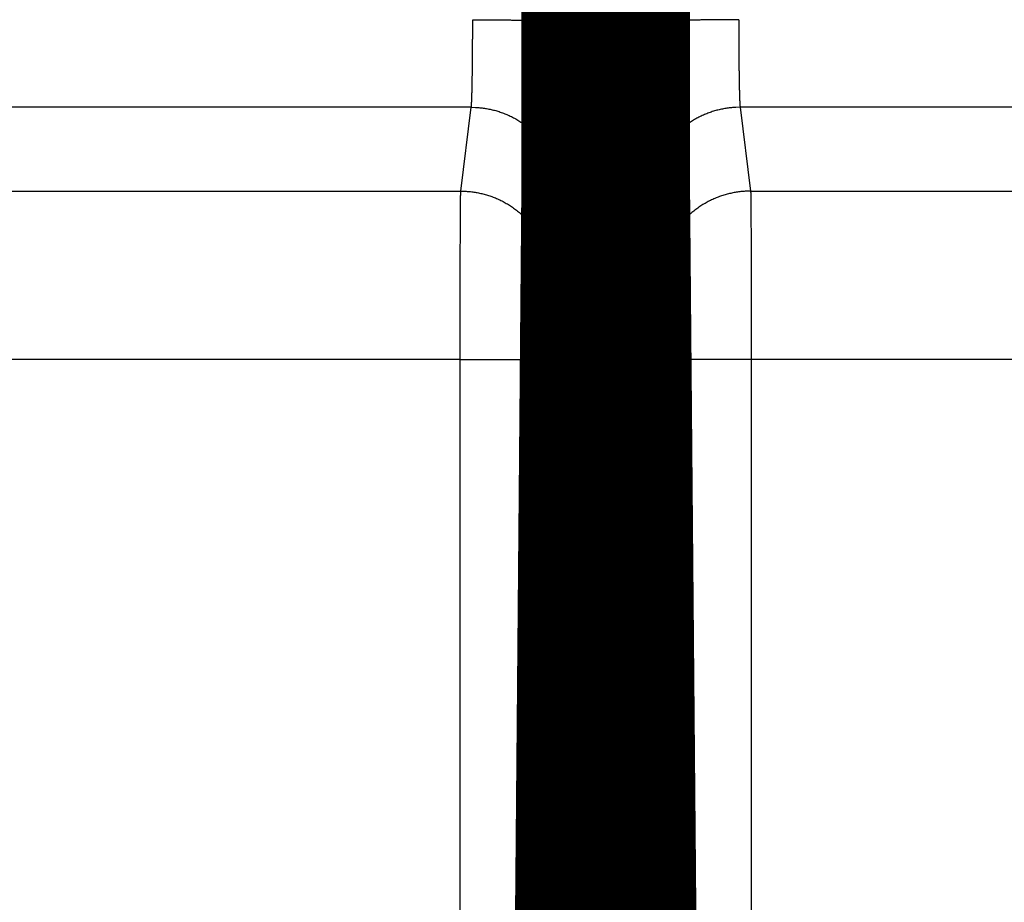
# Model space of a CAD drawing. Extents: x 41 to 1071, y 10 to 765.
# Drawn here: x 691 to 699, y 247 to 253 of the extents above; entities that cross this region are included whole.
import ezdxf

# ---------------------------------------------------------------- set-up
doc = ezdxf.new("R2010")
doc.units = 0
doc.linetypes.add('HIDDENNEW0', pattern=[4.5, 1.5, -1.5, 1.5])
doc.layers.add('MUOTOVIIVAT', color=40, linetype='HIDDENNEW0')
doc.layers.add('TANGVIIVATNONDEF', color=3, linetype='HIDDENNEW0')

msp = doc.modelspace()

# ---------------------------------------------------------------- linework, layer by layer
at = {"layer": 'MUOTOVIIVAT', "color": 40, "linetype": 'CONTINUOUS', "const_width": 0.7}
for points in [[(695.67489, 251.94898), (695.67489, 293.14898)], [(696.27489, 293.14898), (696.27489, 251.94898)], [(695.62166, 245.84898), (695.67489, 251.94898)], [(696.27489, 251.94898), (696.32813, 245.84898)], [(695.67296, 251.72718), (696.27683, 251.72718)]]:
    msp.add_lwpolyline(points, dxfattribs=at)
at = {"layer": 'TANGVIIVATNONDEF', "color": 3, "linetype": 'CONTINUOUS'}
for p, q in [((695.6629, 291.89435), (695.65114, 253.28645)), ((696.29865, 253.28645), (696.28688, 291.89435)), ((694.9398, 252.63701), (691.30839, 252.63701)), ((694.85931, 251.99198), (694.9398, 252.63701)), ((700.64139, 252.63701), (697.00998, 252.63701)), ((697.00998, 252.63701), (697.09048, 251.99198)), ((633.09048, 251.99198), (694.85931, 251.99198)), ((697.09048, 251.99198), (758.85931, 251.99198)), ((695.63978, 251.93872), (695.55928, 251.29369)), ((696.39051, 251.29369), (696.31001, 251.93872)), ((694.85443, 250.69515), (633.09535, 250.69515)), ((694.85443, 240.95742), (694.85443, 250.69515)), ((694.85443, 250.69515), (695.55441, 250.69515)), ((695.55441, 250.69515), (695.55441, 240.95742)), ((696.39538, 240.95742), (696.39538, 250.69515)), ((697.09535, 250.69515), (696.39538, 250.69515)), ((758.85443, 250.69515), (697.09535, 250.69515)), ((697.09535, 250.69515), (697.09535, 240.95742))]:
    msp.add_line(p, q, dxfattribs=at)
for points in [[(694.93976, 252.63702), (694.94003, 252.6382, 0.0139594), (694.94029, 252.63968, 0.0090306), (694.94054, 252.64147, 0.0061985), (694.9408, 252.64356, 0.0045541), (694.94106, 252.64596, 0.0034566), (694.94131, 252.64866, 0.0027391), (694.94157, 252.65166, 0.0022073), (694.94182, 252.65496, 0.0018302), (694.94207, 252.65856, 0.0015333), (694.94232, 252.66244, 0.0013118), (694.94256, 252.66663, 0.0011297), (694.94281, 252.6711, 0.0009887), (694.94305, 252.67587, 0.0008691), (694.94329, 252.68092, 0.0007739), (694.94353, 252.68627, 0.0006912), (694.94377, 252.6919, 0.0006242), (694.944, 252.69781, 0.0005644), (694.94423, 252.704, 0.0005148), (694.94446, 252.71048, 0.0004695), (694.94469, 252.71723, 0.000431), (694.94491, 252.72425, 0.0003965), (694.94514, 252.73154, 0.0003675), (694.94535, 252.7391, 0.0003412), (694.94557, 252.74691, 0.0003187), (694.94578, 252.75499, 0.000298), (694.94599, 252.76331, 0.0002803), (694.9462, 252.77189, 0.0002639), (694.94641, 252.78071, 0.0002498), (694.94661, 252.78978, 0.0002365), (694.94681, 252.79908, 0.0002251), (694.947, 252.80862, 0.0002142), (694.94719, 252.81838, 0.0002048), (694.94738, 252.82838, 0.0001959), (694.94756, 252.8386, 0.0001883), (694.94774, 252.84903, 0.0001806), (694.94792, 252.85968, 0.0001736), (694.94809, 252.87055, 0.0001665), (694.94826, 252.88161, 0.0001599), (694.94842, 252.89288, 0.0001538), (694.94858, 252.90434, 0.0001485), (694.94874, 252.91599, 0.0001434), (694.94889, 252.92782, 0.0001389), (694.94903, 252.93983, 0.0001347), (694.94918, 252.95201, 0.000131), (694.94931, 252.96437, 0.0001274), (694.94945, 252.97688, 0.0001243), (694.94958, 252.98955, 0.0001213), (694.9497, 253.00236, 0.0001187), (694.94982, 253.01533, 0.0001162), (694.94993, 253.02844, 0.0001141), (694.95004, 253.04168, 0.000112), (694.95015, 253.05505, 0.0001102), (694.95025, 253.06854, 0.0001086), (694.95034, 253.08216, 0.0001072), (694.95043, 253.09588, 0.0001054), (694.95052, 253.10971, 0.0001035), (694.9506, 253.12364, 0.0001032), (694.95067, 253.13767, 0.0001044), (694.95074, 253.15181, 0.0001005), (694.9508, 253.16597, 0.0000932), (694.95086, 253.18011, 0.0001025), (694.95092, 253.19456, 0.0001222), (694.95096, 253.20941, 0.0000919), (694.951, 253.22339, 0.0000303), (694.95104, 253.23607, 0.0001306), (694.95107, 253.25242, 0.0002257), (694.9511, 253.27769, 0.0001098), (694.95113, 253.31084, 0.0000578)], [(694.95113, 253.31084), (694.98434, 253.31081, -0.000444), (695.01799, 253.31072, -0.0004238), (695.0521, 253.31056, -0.0004215), (695.08655, 253.31035, -0.0004453), (695.12117, 253.31007, -0.000463), (695.15582, 253.30973, -0.0004805), (695.19037, 253.30931, -0.0005002), (695.22467, 253.30883, -0.0005273), (695.25854, 253.30829, -0.0005566), (695.29183, 253.30767, -0.0005921), (695.32437, 253.30699, -0.0006328), (695.35602, 253.30625, -0.0006814), (695.38658, 253.30544, -0.0007402), (695.41596, 253.30457, -0.00081), (695.44395, 253.30365, -0.000894), (695.47049, 253.30267, -0.0009894), (695.4954, 253.30165, -0.0011252), (695.51864, 253.30059, -0.0013013), (695.54007, 253.29948, -0.001482), (695.55967, 253.29835, -0.001633), (695.57731, 253.2972, -0.0021124), (695.5931, 253.29601, -0.0030581), (695.60694, 253.29478, -0.0031841), (695.61876, 253.29361, -0.0016612), (695.62843, 253.29255, -0.0060567), (695.63674, 253.2912, -0.0205891), (695.64433, 253.28915, -0.0271189), (695.65114, 253.28648, -0.0290747)], [(696.99861, 253.31084), (696.9654, 253.31081, 0.000444), (696.93176, 253.31072, 0.0004238), (696.89764, 253.31056, 0.0004215), (696.8632, 253.31035, 0.0004453), (696.82858, 253.31007, 0.0004631), (696.79393, 253.30973, 0.0004806), (696.75938, 253.30931, 0.0005002), (696.72509, 253.30883, 0.0005274), (696.69123, 253.30829, 0.0005567), (696.65793, 253.30767, 0.0005922), (696.6254, 253.30699, 0.0006329), (696.59376, 253.30625, 0.0006815), (696.5632, 253.30544, 0.0007403), (696.53382, 253.30457, 0.0008101), (696.50583, 253.30365, 0.0008942), (696.4793, 253.30267, 0.0009896), (696.45439, 253.30165, 0.0011254), (696.43115, 253.30059, 0.0013017), (696.40974, 253.29948, 0.0014824), (696.39014, 253.29835, 0.0016335), (696.37249, 253.2972, 0.0021131), (696.35671, 253.29601, 0.0030593), (696.34287, 253.29478, 0.0031855), (696.33106, 253.29361, 0.001662), (696.32139, 253.29255, 0.0060598), (696.31309, 253.2912, 0.020604), (696.3055, 253.28915, 0.0271488), (696.2987, 253.28648, 0.0291172)], [(696.99861, 253.31084), (696.99862, 253.29621, 0.0000871), (696.99864, 253.28159, 0.0000874), (696.99866, 253.26699, 0.0000876), (696.99869, 253.25242, 0.0000881), (696.99873, 253.23789, 0.0000886), (696.99877, 253.22339, 0.0000893), (696.99881, 253.20895, 0.0000901), (696.99886, 253.19456, 0.000091), (696.99892, 253.18023, 0.000092), (696.99898, 253.16597, 0.0000932), (696.99904, 253.15178, 0.0000946), (696.99911, 253.13767, 0.000096), (696.99919, 253.12364, 0.0000977), (696.99927, 253.10971, 0.0000995), (696.99935, 253.09588, 0.0001015), (696.99944, 253.08216, 0.0001037), (696.99954, 253.06854, 0.000106), (696.99964, 253.05505, 0.0001083), (696.99974, 253.04168, 0.0001104), (696.99985, 253.02844, 0.000112), (696.99996, 253.01533, 0.000114), (697.00008, 253.00236, 0.0001162), (697.00021, 252.98955, 0.0001187), (697.00034, 252.97688, 0.0001213), (697.00047, 252.96437, 0.0001243), (697.00061, 252.95201, 0.0001274), (697.00075, 252.93983, 0.000131), (697.0009, 252.92782, 0.0001347), (697.00105, 252.91599, 0.0001389), (697.0012, 252.90434, 0.0001434), (697.00136, 252.89288, 0.0001485), (697.00153, 252.88161, 0.0001538), (697.0017, 252.87055, 0.0001599), (697.00187, 252.85968, 0.0001665), (697.00204, 252.84903, 0.0001736), (697.00222, 252.8386, 0.0001806), (697.00241, 252.82838, 0.0001883), (697.00259, 252.81838, 0.0001959), (697.00278, 252.80862, 0.0002048), (697.00298, 252.79908, 0.0002142), (697.00318, 252.78978, 0.0002251), (697.00338, 252.78071, 0.0002365), (697.00358, 252.77189, 0.0002498), (697.00379, 252.76331, 0.0002639), (697.004, 252.75499, 0.0002803), (697.00421, 252.74691, 0.000298), (697.00443, 252.7391, 0.0003187), (697.00465, 252.73154, 0.0003411), (697.00487, 252.72425, 0.0003675), (697.0051, 252.71723, 0.0003965), (697.00532, 252.71048, 0.000431), (697.00555, 252.704, 0.0004694), (697.00578, 252.69781, 0.0005144), (697.00602, 252.6919, 0.0005632), (697.00625, 252.68627, 0.0006195), (697.00649, 252.68092, 0.000679), (697.00673, 252.67587, 0.0007638), (697.00697, 252.6711, 0.0008733), (697.00722, 252.66663, 0.000965), (697.00746, 252.66244, 0.0010212), (697.00771, 252.65857, 0.001295), (697.00796, 252.65496, 0.0018361), (697.00822, 252.65162, 0.0017052), (697.00846, 252.64866, 0.0006533), (697.00868, 252.64613, 0.0030147), (697.00896, 252.64356, 0.0082132), (697.0094, 252.6405, 0.0066587), (697.00998, 252.63702, 0.0046739)], [(695.65114, 253.28648), (695.65113, 253.25719, -0.0000452), (695.65111, 253.22794, -0.0000454), (695.65109, 253.19873, -0.0000455), (695.65106, 253.16958, -0.0000456), (695.65103, 253.1405, -0.0000457), (695.65099, 253.11151, -0.000046), (695.65094, 253.08262, -0.0000463), (695.65089, 253.05383, -0.0000466), (695.65084, 253.02516, -0.000047), (695.65078, 252.99663, -0.0000475), (695.65072, 252.96825, -0.0000481), (695.65065, 252.94003, -0.0000487), (695.65057, 252.91198, -0.0000494), (695.65049, 252.88412, -0.0000502), (695.65041, 252.85646, -0.0000511), (695.65032, 252.82901, -0.0000521), (695.65022, 252.80178, -0.0000531), (695.65012, 252.77479, -0.0000542), (695.65002, 252.74805, -0.0000552), (695.64991, 252.72157, -0.000056), (695.64979, 252.69536, -0.000057), (695.64967, 252.66942, -0.0000581), (695.64955, 252.64379, -0.0000594), (695.64942, 252.61845, -0.0000607), (695.64929, 252.59343, -0.0000621), (695.64915, 252.56872, -0.0000637), (695.64901, 252.54436, -0.0000655), (695.64886, 252.52034, -0.0000674), (695.64871, 252.49667, -0.0000695), (695.64855, 252.47337, -0.0000717), (695.64839, 252.45046, -0.0000743), (695.64823, 252.42792, -0.0000769), (695.64806, 252.40579, -0.00008), (695.64789, 252.38406, -0.0000833), (695.64771, 252.36276, -0.0000868), (695.64753, 252.34188, -0.0000903), (695.64735, 252.32145, -0.0000942), (695.64716, 252.30146, -0.000098), (695.64697, 252.28193, -0.0001024), (695.64678, 252.26285, -0.0001071), (695.64658, 252.24425, -0.0001126), (695.64638, 252.22612, -0.0001183), (695.64618, 252.20848, -0.0001249), (695.64597, 252.19132, -0.000132), (695.64576, 252.17467, -0.0001402), (695.64554, 252.15852, -0.0001491), (695.64533, 252.14289, -0.0001594), (695.64511, 252.12778, -0.0001707), (695.64489, 252.1132, -0.0001839), (695.64466, 252.09915, -0.0001984), (695.64443, 252.08565, -0.0002157), (695.64421, 252.0727, -0.0002349), (695.64397, 252.06032, -0.0002575), (695.64374, 252.04848, -0.0002822), (695.6435, 252.03723, -0.0003108), (695.64326, 252.02654, -0.000341), (695.64302, 252.01644, -0.000384), (695.64278, 252.0069, -0.0004396), (695.64254, 251.99795, -0.0004862), (695.64229, 251.98958, -0.000515), (695.64205, 251.98183, -0.000654), (695.6418, 251.97461, -0.0009288), (695.64154, 251.96794, -0.0008634), (695.6413, 251.96201, -0.00033), (695.64108, 251.95695, -0.00153), (695.64079, 251.95182, -0.0041867), (695.64035, 251.94569, -0.0034155), (695.63977, 251.93873, -0.0024093)], [(696.30997, 251.93873), (696.30972, 251.94109, -0.006765), (696.30947, 251.94405, -0.0043134), (696.30922, 251.94763, -0.0029404), (696.30897, 251.95182, -0.0021576), (696.30872, 251.95662, -0.0016372), (696.30847, 251.96201, -0.0012985), (696.30823, 251.96802, -0.0010479), (696.30798, 251.97461, -0.0008714), (696.30773, 251.98181, -0.0007322), (696.30749, 251.98958, -0.0006289), (696.30724, 251.99795, -0.0005436), (696.307, 252.0069, -0.0004781), (696.30676, 252.01644, -0.0004222), (696.30652, 252.02654, -0.000378), (696.30628, 252.03723, -0.0003395), (696.30604, 252.04848, -0.0003086), (696.30581, 252.06032, -0.0002806), (696.30558, 252.0727, -0.0002573), (696.30535, 252.08565, -0.0002351), (696.30512, 252.09915, -0.0002157), (696.3049, 252.1132, -0.0001984), (696.30468, 252.12778, -0.0001839), (696.30446, 252.14289, -0.0001707), (696.30424, 252.15852, -0.0001594), (696.30403, 252.17467, -0.0001491), (696.30382, 252.19132, -0.0001402), (696.30361, 252.20848, -0.000132), (696.3034, 252.22612, -0.0001249), (696.3032, 252.24425, -0.0001183), (696.303, 252.26285, -0.0001126), (696.30281, 252.28193, -0.0001071), (696.30262, 252.30146, -0.0001024), (696.30243, 252.32145, -0.000098), (696.30225, 252.34188, -0.0000942), (696.30207, 252.36276, -0.0000903), (696.30189, 252.38406, -0.0000868), (696.30172, 252.40579, -0.0000833), (696.30155, 252.42792, -0.00008), (696.30139, 252.45046, -0.0000769), (696.30123, 252.47337, -0.0000743), (696.30108, 252.49667, -0.0000717), (696.30092, 252.52034, -0.0000695), (696.30078, 252.54436, -0.0000674), (696.30064, 252.56872, -0.0000655), (696.3005, 252.59343, -0.0000637), (696.30036, 252.61845, -0.0000621), (696.30024, 252.64379, -0.0000607), (696.30011, 252.66942, -0.0000594), (696.29999, 252.69536, -0.0000581), (696.29988, 252.72157, -0.0000571), (696.29977, 252.74805, -0.000056), (696.29966, 252.77479, -0.0000551), (696.29956, 252.80178, -0.0000543), (696.29947, 252.82901, -0.0000538), (696.29938, 252.85646, -0.000053), (696.29929, 252.88412, -0.0000523), (696.29921, 252.91197, -0.0000523), (696.29914, 252.94003, -0.0000531), (696.29907, 252.96831, -0.0000513), (696.29901, 252.99663, -0.0000476), (696.29895, 253.02493, -0.0000526), (696.2989, 253.05383, -0.0000631), (696.29885, 253.08354, -0.0000475), (696.29881, 253.11151, -0.0000154), (696.29878, 253.13686, -0.0000679), (696.29875, 253.16958, -0.0001181), (696.29872, 253.22015, -0.0000575), (696.2987, 253.28648, -0.0000302)], [(694.93976, 252.63702), (694.97311, 252.63622, -0.0127665), (695.0069, 252.63376, -0.0121214), (695.04117, 252.62956, -0.0119399), (695.07577, 252.62363, -0.0124449), (695.11055, 252.61579, -0.0126835), (695.14537, 252.60609, -0.0128394), (695.18008, 252.59441, -0.0129418), (695.21453, 252.58081, -0.0131498), (695.24855, 252.5652, -0.0132612), (695.28198, 252.54767, -0.0134075), (695.31465, 252.52818, -0.0134822), (695.34641, 252.50686, -0.0135827), (695.37707, 252.48369, -0.0136399), (695.40653, 252.45883, -0.0137129), (695.43458, 252.43232, -0.0137069), (695.46115, 252.40434, -0.0136469), (695.48607, 252.37498, -0.0137243), (695.5093, 252.34437, -0.013893), (695.53068, 252.31262, -0.0135432), (695.55021, 252.2801, -0.0127292), (695.56776, 252.24702, -0.0136931), (695.58343, 252.21282, -0.015738), (695.59712, 252.1774, -0.0123888), (695.60877, 252.14382, -0.0053976), (695.61829, 252.11324, -0.0162075), (695.62635, 252.0744, -0.027113), (695.63353, 252.01544, -0.0138946), (695.63977, 251.93873, -0.0076395)], [(697.00998, 252.63702), (696.97663, 252.63622, 0.0127673), (696.94284, 252.63376, 0.012122), (696.90858, 252.62956, 0.0119405), (696.87398, 252.62363, 0.0124454), (696.8392, 252.61579, 0.0126839), (696.80438, 252.60609, 0.0128397), (696.76967, 252.59441, 0.012942), (696.73522, 252.58081, 0.0131499), (696.70121, 252.5652, 0.0132611), (696.66777, 252.54767, 0.0134073), (696.63511, 252.52818, 0.0134819), (696.60334, 252.50686, 0.0135822), (696.57268, 252.48369, 0.0136393), (696.54323, 252.45883, 0.0137122), (696.51518, 252.43232, 0.0137061), (696.4886, 252.40434, 0.013646), (696.46369, 252.37498, 0.0137232), (696.44046, 252.34437, 0.0138919), (696.41908, 252.31262, 0.0135421), (696.39954, 252.2801, 0.0127281), (696.38199, 252.24702, 0.0136919), (696.36633, 252.21282, 0.0157366), (696.35264, 252.1774, 0.0123877), (696.34098, 252.14382, 0.0053971), (696.33146, 252.11324, 0.0162061), (696.3234, 252.0744, 0.0271107), (696.31622, 252.01544, 0.0138935), (696.30997, 251.93873, 0.0076389)], [(694.85445, 250.69511), (694.85445, 250.72296, -0.0000237), (694.85445, 250.75079, -0.0000238), (694.85445, 250.77861, -0.0000237), (694.85446, 250.8064, -0.0000235), (694.85447, 250.83414, -0.0000234), (694.85448, 250.86182, -0.0000233), (694.8545, 250.88943, -0.0000233), (694.85451, 250.91695, -0.0000232), (694.85453, 250.94438, -0.0000233), (694.85456, 250.97169, -0.0000233), (694.85458, 250.99888, -0.0000234), (694.85461, 251.02593, -0.0000236), (694.85464, 251.05283, -0.0000237), (694.85467, 251.07956, -0.0000239), (694.8547, 251.10612, -0.0000242), (694.85474, 251.13249, -0.0000245), (694.85478, 251.15864, -0.0000248), (694.85482, 251.18459, -0.0000252), (694.85486, 251.2103, -0.0000255), (694.85491, 251.23578, -0.0000259), (694.85496, 251.26099, -0.0000264), (694.85501, 251.28596, -0.0000268), (694.85506, 251.31064, -0.0000274), (694.85511, 251.33505, -0.0000279), (694.85517, 251.35916, -0.0000286), (694.85523, 251.38297, -0.0000293), (694.85529, 251.40645, -0.0000301), (694.85535, 251.42962, -0.0000309), (694.85541, 251.45245, -0.0000319), (694.85548, 251.47493, -0.0000329), (694.85555, 251.49705, -0.000034), (694.85562, 251.51881, -0.0000352), (694.85569, 251.54018, -0.0000366), (694.85577, 251.56117, -0.0000381), (694.85584, 251.58176, -0.0000396), (694.85592, 251.60194, -0.0000412), (694.856, 251.62169, -0.000043), (694.85608, 251.64102, -0.0000447), (694.85616, 251.65991, -0.0000467), (694.85625, 251.67837, -0.0000488), (694.85633, 251.69637, -0.0000513), (694.85642, 251.71392, -0.0000539), (694.85651, 251.73099, -0.0000569), (694.8566, 251.7476, -0.0000601), (694.85669, 251.76372, -0.0000639), (694.85678, 251.77937, -0.0000679), (694.85688, 251.7945, -0.0000727), (694.85697, 251.80914, -0.0000778), (694.85707, 251.82326, -0.0000838), (694.85717, 251.83687, -0.0000905), (694.85727, 251.84994, -0.0000984), (694.85737, 251.86249, -0.0001072), (694.85747, 251.87449, -0.0001176), (694.85757, 251.88594, -0.0001292), (694.85767, 251.89684, -0.0001425), (694.85778, 251.90719, -0.0001567), (694.85788, 251.91697, -0.0001768), (694.85799, 251.9262, -0.0002028), (694.8581, 251.93486, -0.0002247), (694.8582, 251.94296, -0.0002384), (694.85831, 251.95045, -0.0003036), (694.85842, 251.95743, -0.0004327), (694.85854, 251.96387, -0.0004029), (694.85864, 251.96959, -0.0001533), (694.85874, 251.97447, -0.0007173), (694.85887, 251.97941, -0.0019781), (694.85906, 251.98529, -0.0016284), (694.85932, 251.99194, -0.0011557)], [(694.85932, 251.99194), (694.89266, 251.99115, -0.0127684), (694.92645, 251.98869, -0.0121233), (694.96072, 251.98449, -0.0119419), (694.99531, 251.97856, -0.0124471), (695.03009, 251.97073, -0.0126858), (695.06491, 251.96103, -0.0128418), (695.09961, 251.94935, -0.0129443), (695.13406, 251.93575, -0.0131523), (695.16807, 251.92014, -0.0132637), (695.20151, 251.90262, -0.01341), (695.23417, 251.88313, -0.0134846), (695.26593, 251.8618, -0.013585), (695.29659, 251.83864, -0.013642), (695.32604, 251.81378, -0.0137149), (695.35409, 251.78727, -0.0137087), (695.38066, 251.75929, -0.0136485), (695.40557, 251.72992, -0.0137256), (695.42879, 251.69932, -0.0138941), (695.45017, 251.66757, -0.013544), (695.4697, 251.63505, -0.0127297), (695.48725, 251.60196, -0.0136933), (695.50291, 251.56776, -0.015738), (695.51659, 251.53234, -0.0123885), (695.52825, 251.49876, -0.0053974), (695.53776, 251.46818, -0.0162067), (695.54582, 251.42933, -0.0271108), (695.55299, 251.37037, -0.013893), (695.55923, 251.29366, -0.0076385)], [(697.09051, 251.99194), (697.05717, 251.99115, 0.0127674), (697.02338, 251.98869, 0.0121223), (696.98911, 251.98449, 0.0119409), (696.95451, 251.97856, 0.012446), (696.91973, 251.97073, 0.0126847), (696.88491, 251.96103, 0.0128406), (696.8502, 251.94935, 0.012943), (696.81575, 251.93575, 0.013151), (696.78173, 251.92014, 0.0132624), (696.7483, 251.90262, 0.0134087), (696.71563, 251.88313, 0.0134834), (696.68387, 251.8618, 0.0135838), (696.65321, 251.83864, 0.0136409), (696.62375, 251.81378, 0.0137138), (696.5957, 251.78727, 0.0137077), (696.56912, 251.75929, 0.0136476), (696.54421, 251.72992, 0.0137248), (696.52098, 251.69932, 0.0138935), (696.4996, 251.66757, 0.0135436), (696.48007, 251.63505, 0.0127294), (696.46252, 251.60196, 0.0136932), (696.44685, 251.56776, 0.015738), (696.43316, 251.53234, 0.0123886), (696.42151, 251.49876, 0.0053975), (696.41199, 251.46818, 0.0162071), (696.40393, 251.42933, 0.0271118), (696.39675, 251.37037, 0.0138938), (696.39051, 251.29366, 0.007639)], [(697.09051, 251.99194), (697.09062, 251.9897, -0.0030956), (697.09073, 251.98687, -0.0019468), (697.09083, 251.98343, -0.0013162), (697.09094, 251.97941, -0.0009622), (697.09105, 251.97479, -0.0007283), (697.09116, 251.96959, -0.0005769), (697.09126, 251.96379, -0.0004654), (697.09137, 251.95743, -0.0003873), (697.09148, 251.95047, -0.0003257), (697.09158, 251.94296, -0.0002802), (697.09169, 251.93486, -0.0002427), (697.0918, 251.9262, -0.000214), (697.0919, 251.91697, -0.0001894), (697.09201, 251.90719, -0.0001702), (697.09211, 251.89684, -0.0001533), (697.09221, 251.88594, -0.0001399), (697.09232, 251.87449, -0.0001276), (697.09242, 251.86249, -0.0001174), (697.09252, 251.84994, -0.0001074), (697.09262, 251.83687, -0.0000984), (697.09272, 251.82326, -0.0000905), (697.09281, 251.80914, -0.0000838), (697.09291, 251.7945, -0.0000778), (697.093, 251.77937, -0.0000727), (697.0931, 251.76372, -0.0000679), (697.09319, 251.7476, -0.0000639), (697.09328, 251.73099, -0.0000601), (697.09337, 251.71392, -0.0000569), (697.09345, 251.69637, -0.0000539), (697.09354, 251.67837, -0.0000513), (697.09362, 251.65991, -0.0000488), (697.09371, 251.64102, -0.0000467), (697.09379, 251.62169, -0.0000447), (697.09387, 251.60194, -0.000043), (697.09394, 251.58176, -0.0000412), (697.09402, 251.56117, -0.0000396), (697.09409, 251.54018, -0.0000381), (697.09416, 251.51881, -0.0000366), (697.09423, 251.49705, -0.0000352), (697.0943, 251.47493, -0.000034), (697.09437, 251.45245, -0.0000329), (697.09443, 251.42962, -0.0000319), (697.0945, 251.40645, -0.0000309), (697.09456, 251.38297, -0.0000301), (697.09461, 251.35916, -0.0000293), (697.09467, 251.33505, -0.0000286), (697.09473, 251.31064, -0.0000279), (697.09478, 251.28596, -0.0000274), (697.09483, 251.26099, -0.0000268), (697.09488, 251.23578, -0.0000263), (697.09492, 251.2103, -0.0000259), (697.09496, 251.18459, -0.0000256), (697.09501, 251.15864, -0.000025), (697.09504, 251.13249, -0.0000243), (697.09508, 251.10612, -0.0000234), (697.09512, 251.07956, -0.0000225), (697.09515, 251.05284, -0.0000219), (697.09518, 251.02593, -0.0000216), (697.09521, 250.99882, -0.0000204), (697.09523, 250.97169, -0.0000186), (697.09526, 250.9446, -0.0000197), (697.09528, 250.91695, -0.0000225), (697.0953, 250.88855, -0.0000169), (697.09532, 250.86182, -0.0000064), (697.09533, 250.8376, -0.0000225), (697.09535, 250.8064, -0.0000369), (697.09537, 250.75824, -0.0000179), (697.09539, 250.69511, -0.0000095)], [(695.55923, 251.29366), (695.55913, 251.29262, 0.0065192), (695.55902, 251.29132, 0.0041057), (695.55892, 251.28973, 0.0027787), (695.55881, 251.28788, 0.0020344), (695.55871, 251.28575, 0.0015417), (695.5586, 251.28335, 0.0012227), (695.55849, 251.28067, 0.0009874), (695.55839, 251.27774, 0.0008229), (695.55828, 251.27453, 0.000693), (695.55817, 251.27106, 0.0005973), (695.55807, 251.26732, 0.0005181), (695.55796, 251.26333, 0.0004577), (695.55785, 251.25907, 0.0004059), (695.55775, 251.25455, 0.0003654), (695.55765, 251.24978, 0.0003298), (695.55754, 251.24475, 0.0003017), (695.55744, 251.23946, 0.0002757), (695.55734, 251.23392, 0.0002541), (695.55724, 251.22813, 0.0002326), (695.55714, 251.2221, 0.0002131), (695.55704, 251.21582, 0.0001959), (695.55694, 251.2093, 0.0001816), (695.55685, 251.20254, 0.0001685), (695.55676, 251.19556, 0.0001574), (695.55666, 251.18834, 0.0001472), (695.55657, 251.1809, 0.0001384), (695.55648, 251.17323, 0.0001303), (695.55639, 251.16535, 0.0001233), (695.5563, 251.15725, 0.0001168), (695.55622, 251.14894, 0.0001111), (695.55613, 251.14042, 0.0001058), (695.55605, 251.13171, 0.0001012), (695.55597, 251.12278, 0.0000968), (695.55589, 251.11367, 0.0000931), (695.55581, 251.10435, 0.0000893), (695.55574, 251.09485, 0.0000859), (695.55567, 251.08517, 0.0000824), (695.55559, 251.0753, 0.0000792), (695.55552, 251.06526, 0.0000763), (695.55545, 251.05505, 0.0000737), (695.55539, 251.04467, 0.0000712), (695.55532, 251.03414, 0.000069), (695.55526, 251.02344, 0.000067), (695.5552, 251.0126, 0.0000652), (695.55514, 251.00161, 0.0000635), (695.55509, 250.99049, 0.000062), (695.55503, 250.97922, 0.0000605), (695.55498, 250.96783, 0.0000593), (695.55493, 250.95631, 0.0000581), (695.55488, 250.94467, 0.0000571), (695.55484, 250.93291, 0.0000561), (695.55479, 250.92105, 0.0000552), (695.55475, 250.90907, 0.0000547), (695.55471, 250.897, 0.0000547), (695.55468, 250.88483, 0.0000544), (695.55464, 250.87257, 0.0000543), (695.55461, 250.86024, 0.0000549), (695.55458, 250.84782, 0.0000565), (695.55456, 250.83531, 0.000055), (695.55453, 250.82278, 0.0000515), (695.55451, 250.81028, 0.0000577), (695.55449, 250.79752, 0.0000703), (695.55448, 250.78441, 0.000053), (695.55446, 250.77207, 0.0000163), (695.55445, 250.76089, 0.0000777), (695.55445, 250.74648, 0.0001377), (695.55445, 250.72425, 0.0000674), (695.55445, 250.69511, 0.0000353)], [(696.39538, 250.69511), (696.39538, 250.70797, 0.0000455), (696.39537, 250.72082, 0.0000456), (696.39537, 250.73366, 0.0000456), (696.39536, 250.74648, 0.0000456), (696.39535, 250.75929, 0.0000458), (696.39533, 250.77207, 0.000046), (696.39532, 250.78481, 0.0000463), (696.3953, 250.79752, 0.0000466), (696.39528, 250.81018, 0.0000471), (696.39526, 250.82278, 0.0000476), (696.39523, 250.83533, 0.0000481), (696.3952, 250.84782, 0.0000488), (696.39517, 250.86023, 0.0000495), (696.39514, 250.87257, 0.0000503), (696.39511, 250.88483, 0.0000512), (696.39507, 250.897, 0.0000523), (696.39503, 250.90907, 0.0000533), (696.39499, 250.92105, 0.0000544), (696.39495, 250.93291, 0.0000554), (696.3949, 250.94467, 0.0000561), (696.39485, 250.95631, 0.0000571), (696.3948, 250.96783, 0.0000581), (696.39475, 250.97922, 0.0000593), (696.3947, 250.99049, 0.0000605), (696.39464, 251.00161, 0.000062), (696.39458, 251.0126, 0.0000635), (696.39452, 251.02344, 0.0000652), (696.39446, 251.03414, 0.000067), (696.3944, 251.04467, 0.000069), (696.39433, 251.05505, 0.0000712), (696.39426, 251.06526, 0.0000737), (696.39419, 251.0753, 0.0000763), (696.39412, 251.08517, 0.0000792), (696.39405, 251.09485, 0.0000824), (696.39397, 251.10435, 0.0000859), (696.39389, 251.11367, 0.0000893), (696.39381, 251.12278, 0.0000931), (696.39373, 251.13171, 0.0000968), (696.39365, 251.14042, 0.0001012), (696.39357, 251.14894, 0.0001058), (696.39348, 251.15725, 0.0001111), (696.39339, 251.16535, 0.0001168), (696.3933, 251.17323, 0.0001233), (696.39321, 251.1809, 0.0001303), (696.39312, 251.18834, 0.0001384), (696.39303, 251.19556, 0.0001472), (696.39293, 251.20254, 0.0001574), (696.39284, 251.2093, 0.0001685), (696.39274, 251.21582, 0.0001816), (696.39264, 251.2221, 0.000196), (696.39255, 251.22813, 0.0002131), (696.39244, 251.23392, 0.0002323), (696.39234, 251.23946, 0.0002546), (696.39224, 251.24475, 0.0002788), (696.39214, 251.24978, 0.0003067), (696.39203, 251.25455, 0.0003361), (696.39193, 251.25907, 0.0003782), (696.39182, 251.26333, 0.0004325), (696.39172, 251.26732, 0.0004782), (696.39161, 251.27106, 0.0005066), (696.3915, 251.27452, 0.000643), (696.39139, 251.27774, 0.0009131), (696.39128, 251.28071, 0.0008501), (696.39117, 251.28335, 0.0003263), (696.39108, 251.2856, 0.0015077), (696.39095, 251.28788, 0.0041453), (696.39076, 251.29059, 0.0034091), (696.39051, 251.29366, 0.0024185)]]:
    msp.add_lwpolyline(points, format="xyb", dxfattribs=at)

doc.saveas('drawing.dxf')
